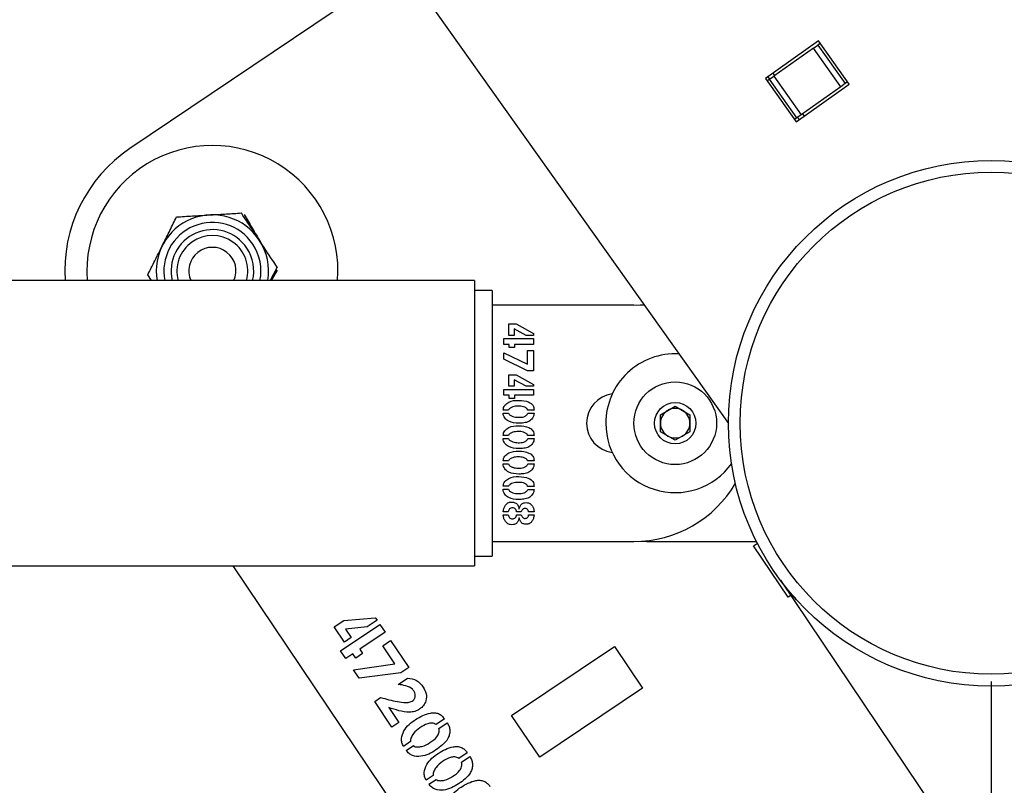
# Model space of a CAD drawing. Units: millimetres. Extents: x 0 to 69.7, y 0 to 81.8.
# Drawn here: x 51.4 to 51.7, y 74.6 to 74.7 of the extents above; entities that cross this region are included whole.
import ezdxf

# ---------------------------------------------------------------- set-up
doc = ezdxf.new("R2010")
doc.units = ezdxf.units.MM
doc.layers.add('LE_NORM', color=179, linetype='Continuous', lineweight=50)
doc.styles.add('SLDTEXTSTYLE0', font='TXT', dxfattribs={"width": 0.605})
doc.dimstyles.new('SLDDIMSTYLE0', dxfattribs={"dimtxt": 0.35, "dimasz": 0.3, "dimexe": 0, "dimexo": 0.0625, "dimgap": 0.08750000000000001, "dimtad": 1, "dimdec": 0, "dimlfac": 70, "dimrnd": 1e-09, "dimzin": 12, "dimdsep": 46, "dimtxsty": 'SLDTEXTSTYLE0', "dimsah": 1, "dimcen": 0.09, "dimadec": 0, "dimazin": 3, "dimtfac": 1, "dimtofl": 0, "dimtmove": 0, "dimatfit": 3, "dimfxl": 1, "dimfrac": 2, "dimtolj": 1, "dimtzin": 12, "dimarcsym": 0})

# ---------------------------------------------------------------- blocks, each defined once
blk = doc.blocks.new('*D82')
at = {"layer": 'Defpoints', "color": 0}
for p in [(23.12623476527545, 74.64604813270215), (51.66909190813253, 74.64604813270205), (51.66909190813252, 72.8760931376002), (51.66909190813252, 72.8760931376002)]:
    blk.add_point(p, dxfattribs=at)
at = {"layer": 'LE_NORM', "color": 0, "lineweight": -2}
for p, q in [((23.12623476527545, 74.58354813270215), (23.12623476527544, 72.87609313760028)), ((51.66909190813253, 74.58354813270205), (51.66909190813252, 72.8760931376002)), ((23.42623476527545, 72.87609313760028), (51.36909190813252, 72.8760931376002))]:
    blk.add_line(p, q, dxfattribs=at)
at = {"layer": 'LE_NORM', "color": 0}
for points in [[(23.42623476527545, 72.92609313760028), (23.42623476527545, 72.82609313760028), (23.12623476527544, 72.87609313760028)], [(51.36909190813252, 72.8260931376002), (51.36909190813252, 72.92609313760019), (51.66909190813252, 72.8760931376002)]]:
    blk.add_solid(points, dxfattribs=at)
at = {"layer": 'LE_NORM', "color": 0, "insert": (37.39766333670399, 73.31359313760024), "char_height": 0.35, "attachment_point": 2, "style": 'SLDTEXTSTYLE0'}
blk.add_mtext('\\A1;10x200 .H1', dxfattribs=at)

msp = doc.modelspace()

# ---------------------------------------------------------------- linework, layer by layer
at = {"color": 7, "linetype": 'Continuous', "lineweight": 25}
for p, q in [((50.09514818307537, 76.77089090467858), (51.60552051780134, 74.64597840486876)), ((51.52670517290998, 74.75686213048127), (51.46079131096543, 74.71250852443131)), ((51.62729461717439, 74.73851214993032), (51.61448625062856, 74.72940805623912)), ((51.63474342110355, 74.7280325773019), (51.62729461717439, 74.73851214993032)), ((51.62607221355681, 74.73676693388119), (51.61653629912716, 74.72998887532954)), ((51.62607221355681, 74.73676693388119), (51.62712624113554, 74.73751612901044)), ((51.63269337260495, 74.72745175821149), (51.62607221355681, 74.73676693388119)), ((51.62770843961489, 74.73792995145095), (51.62712624113554, 74.73751612901044)), ((51.62712624113554, 74.73751612901044), (51.63374740018368, 74.72820095334075)), ((51.61448625062856, 74.72940805623912), (51.62193505455771, 74.71892848361071)), ((51.61548227154843, 74.72923968020028), (51.61490007306907, 74.72882585775976)), ((51.61555467582025, 74.72929114462958), (51.61513423024483, 74.72986863543285)), ((51.61548227154843, 74.72923968020028), (51.61653629912716, 74.72998887532954)), ((51.62210343059657, 74.71992450453058), (51.61548227154843, 74.72923968020028)), ((51.61629870254642, 74.73069633386702), (51.61671914812185, 74.73011884306375)), ((51.61653629912716, 74.72998887532954), (51.6231574581753, 74.72067369965984)), ((51.63432959866303, 74.72861477578127), (51.63374740018368, 74.72820095334075)), ((51.62193505455771, 74.71892848361071), (51.63474342110355, 74.7280325773019)), ((51.63269337260495, 74.72745175821149), (51.6231574581753, 74.72067369965984)), ((51.63374740018368, 74.72820095334075), (51.63269337260495, 74.72745175821149)), ((51.62210343059657, 74.71992450453058), (51.6215212321172, 74.71951068209007)), ((51.6231574581753, 74.72067369965984), (51.62210343059657, 74.71992450453058)), ((51.62270225060252, 74.71947380097392), (51.6222818050271, 74.72005129177718)), ((51.62344627732867, 74.72087899021135), (51.6238667229041, 74.72030149940808)), ((51.49637175473889, 74.68383009464323), (51.49473178958557, 74.6805432494624)), ((51.46600235491485, 74.6805432494624), (51.46508778169741, 74.68192590034889)), ((51.49639925535919, 74.68309107969826), (51.49497410073089, 74.6805432494624)), ((51.54409190813253, 74.6805432494624), (48.96552047956111, 74.6805432494624)), ((51.54409190813253, 74.6805432494624), (51.54409190813253, 74.6115432494624)), ((51.54837762241824, 74.67818610660525), (51.54409190813253, 74.67818610660525)), ((51.54837762241824, 74.67818610660525), (51.54837762241824, 74.61390039231954)), ((51.58266333670397, 74.67461467803382), (51.54837762241827, 74.67461467803382)), ((51.58524942366547, 74.67449740003555), (51.58266333670397, 74.67461467803382)), ((51.5851676645532, 74.67461242528837), (51.58419043943513, 74.67457383809742)), ((51.55245624345001, 74.67008241642148), (51.55422335654525, 74.67008241642148)), ((51.55245624345001, 74.66729533804846), (51.55245624345001, 74.67008241642148)), ((51.55422335654525, 74.67008241642148), (51.55838072261668, 74.66775726761196)), ((51.55368857231906, 74.66729533804846), (51.55245624345001, 74.66729533804846)), ((51.55659190813255, 74.66729533804846), (51.55368857231906, 74.66886093824688)), ((51.55368857231906, 74.66886093824688), (51.55368857231906, 74.66729533804846)), ((51.55838072261668, 74.66729533804846), (51.55659190813255, 74.66729533804846)), ((51.55838072261668, 74.66775726761196), (51.55838072261668, 74.66729533804846)), ((51.5512347652754, 74.6665466401318), (51.55838072261668, 74.6665466401318)), ((51.5512347652754, 74.66510969816751), (51.5512347652754, 74.6665466401318)), ((51.55251979751746, 74.66510969816751), (51.5512347652754, 74.66510969816751)), ((51.55251979751746, 74.66436100025085), (51.55251979751746, 74.66510969816751)), ((51.55377382777542, 74.66436100025085), (51.55251979751746, 74.66436100025085)), ((51.55377382777542, 74.66510969816751), (51.55377382777542, 74.66436100025085)), ((51.55838072261668, 74.66510969816751), (51.55377382777542, 74.66510969816751)), ((51.55838072261668, 74.6665466401318), (51.55838072261668, 74.66510969816751)), ((51.5512347652754, 74.66306356721513), (51.55693448005715, 74.66034159300878)), ((51.5512347652754, 74.66153051910005), (51.5512347652754, 74.66306356721513)), ((51.55693448005715, 74.66034159300878), (51.55694533075159, 74.66360920213577)), ((51.55694533075159, 74.66360920213577), (51.55838072261668, 74.66360920213577)), ((51.55838072261668, 74.66360920213577), (51.55838072261668, 74.65869073735402)), ((51.55690192797381, 74.65869073735402), (51.5512347652754, 74.66153051910005)), ((51.55245624345001, 74.65778082911989), (51.55422335654525, 74.65778082911989)), ((51.55245624345001, 74.65499375074688), (51.55245624345001, 74.65778082911989)), ((51.55422335654525, 74.65778082911989), (51.55838072261668, 74.65545568031037)), ((51.55838072261668, 74.65869073735402), (51.55690192797381, 74.65869073735402)), ((51.55368857231906, 74.65499375074688), (51.55245624345001, 74.65499375074688)), ((51.55659190813255, 74.65499375074688), (51.55368857231906, 74.65655935094529)), ((51.55368857231906, 74.65655935094529), (51.55368857231906, 74.65499375074688)), ((51.55838072261668, 74.65499375074688), (51.55659190813255, 74.65499375074688)), ((51.55838072261668, 74.65545568031037), (51.55838072261668, 74.65499375074688)), ((51.5512347652754, 74.65280811086593), (51.5512347652754, 74.6542450528302)), ((51.5512347652754, 74.6542450528302), (51.55838072261668, 74.6542450528302)), ((51.55251979751746, 74.65280811086593), (51.5512347652754, 74.65280811086593)), ((51.55251979751746, 74.65205941294926), (51.55251979751746, 74.65280811086593)), ((51.55377382777542, 74.65280811086593), (51.55377382777542, 74.65205941294926)), ((51.55838072261668, 74.65280811086593), (51.55377382777542, 74.65280811086593)), ((51.55838072261668, 74.6542450528302), (51.55838072261668, 74.65280811086593)), ((51.55377382777542, 74.65205941294926), (51.55251979751746, 74.65205941294926)), ((51.58909190813254, 74.64811009794916), (51.59266333670398, 74.65017206319627)), ((51.59266333670398, 74.65017206319627), (51.59623476527541, 74.64811009794916)), ((51.55234928660478, 74.64923978249291), (51.5510627042635, 74.64923978249291)), ((51.5510627042635, 74.64851123586593), (51.55236013729922, 74.64851123586593)), ((51.55852023154524, 74.64921808110402), (51.55697788283493, 74.64921808110402)), ((51.55699958422382, 74.64850038517149), (51.55852023154524, 74.64850038517149)), ((51.58909190813254, 74.64398616745494), (51.58909190813254, 74.64811009794916)), ((51.59623476527541, 74.64811009794916), (51.59623476527541, 74.64398616745494)), ((51.55234928660478, 74.64308898884212), (51.5510627042635, 74.64308898884212)), ((51.55852023154524, 74.64306728745322), (51.55697788283493, 74.64306728745322)), ((51.59266333670398, 74.64192420220783), (51.58909190813254, 74.64398616745494)), ((51.59623476527541, 74.64398616745494), (51.59266333670398, 74.64192420220783)), ((51.54837762241824, 74.64239300908255), (51.54841333670396, 74.64239300908255)), ((51.54837762241824, 74.64130332124175), (51.54841333670396, 74.64130332124175)), ((51.5510627042635, 74.64236044221514), (51.55236013729922, 74.64236044221514)), ((51.55699958422382, 74.64234959152068), (51.55852023154524, 74.64234959152068)), ((51.54841333670396, 74.63732004909653), (51.54837762241824, 74.63732004909653)), ((51.55234928660478, 74.63693819519132), (51.5510627042635, 74.63693819519132)), ((51.5510627042635, 74.63620964856435), (51.55236013729922, 74.63620964856435)), ((51.55852023154524, 74.63691649380243), (51.55697788283493, 74.63691649380243)), ((51.55699958422382, 74.6361987978699), (51.55852023154524, 74.6361987978699)), ((51.55234928660478, 74.63078740154053), (51.5510627042635, 74.63078740154053)), ((51.5510627042635, 74.63005885491354), (51.55236013729922, 74.63005885491354)), ((51.55852023154524, 74.63076570015164), (51.55697788283493, 74.63076570015164)), ((51.55699958422382, 74.63004800421909), (51.55852023154524, 74.63004800421909)), ((51.55229503313255, 74.62463660788974), (51.5510627042635, 74.62463660788974)), ((51.5510627042635, 74.62388635987386), (51.5522841824381, 74.62388635987386)), ((51.55427761001746, 74.62388635987386), (51.55543553412461, 74.62388635987386)), ((51.55543553412461, 74.62462575719529), (51.55429931140637, 74.62462575719529)), ((51.55488834910477, 74.62526904836592), (51.55495190317224, 74.62526904836592)), ((51.5585310822397, 74.62463660788974), (51.55720264721985, 74.62463660788974)), ((51.55720264721985, 74.62389721056832), (51.55852023154524, 74.62389721056832)), ((51.554942602577, 74.62320121602465), (51.55489919979921, 74.62320121602465)), ((51.54837762241827, 74.61747182089097), (51.58266333670397, 74.61747182089097)), ((51.58427909111255, 74.61751754406703), (51.58580619384369, 74.61747670413061)), ((51.58580619384369, 74.61747670413061), (51.61230282467453, 74.61747670413061)), ((51.6115698836259, 74.61638132030362), (51.61253083266784, 74.61702794536825)), ((51.61994403567203, 74.60393649899079), (51.6115698836259, 74.61638132030362)), ((51.54409190813253, 74.61390039231954), (51.54837762241824, 74.61390039231954)), ((48.96552047956111, 74.6115432494624), (51.54409190813253, 74.6115432494624)), ((51.48568393661812, 74.6115432494624), (51.60263151640326, 74.43774753553494)), ((51.61809076745448, 74.6080980315145), (53.60402010762847, 71.65680987216055)), ((51.62059590726462, 74.60437514505034), (51.61994403567203, 74.60393649899079)), ((51.51019033578879, 74.59679126609682), (51.51253608583784, 74.59836972729597)), ((51.51253608583784, 74.59836972729597), (51.52013169411003, 74.59899675173686)), ((51.52054430940595, 74.59838356444335), (51.51816975190016, 74.59678571863296)), ((51.52013169411003, 74.59899675173686), (51.52054430940595, 74.59838356444335)), ((51.5126798737152, 74.59309156558086), (51.51019033578879, 74.59679126609682)), ((51.51172719452271, 74.59100663163468), (51.52121307849296, 74.59738970718573)), ((51.51816975190016, 74.59678571863296), (51.51291726448522, 74.59627058681144)), ((51.51291726448522, 74.59627058681144), (51.51431572572308, 74.59419233457501)), ((51.52249661667861, 74.59548224201426), (51.51638120514724, 74.59136716597571)), ((51.52121307849296, 74.59738970718573), (51.52249661667861, 74.59548224201426)), ((51.51431572572308, 74.59419233457501), (51.5126798737152, 74.59309156558086)), ((51.52193151658685, 74.5922082585775), (51.52383692408281, 74.59349041214806)), ((51.52383692408281, 74.59349041214806), (51.52823030775384, 74.58696140784488)), ((51.51301073270834, 74.58909916646323), (51.51172719452271, 74.59100663163468)), ((51.51704997423425, 74.5903733087181), (51.51538531476963, 74.58925315511271)), ((51.51638120514724, 74.59136716597571), (51.51704997423425, 74.5903733087181)), ((51.52483588146185, 74.58786098635663), (51.52193151658685, 74.5922082585775)), ((51.55310636804539, 74.57531918472083), (51.57799601067106, 74.59206748881309)), ((51.57799601067106, 74.59206748881309), (51.58477508613697, 74.58199310965507)), ((51.5147165456826, 74.59024701237034), (51.51301073270834, 74.58909916646323)), ((51.51538531476963, 74.58925315511271), (51.5147165456826, 74.59024701237034)), ((51.51483842462318, 74.58638303482749), (51.52483588146185, 74.58786098635663)), ((51.5162078089442, 74.58434799377616), (51.51483842462318, 74.58638303482749)), ((51.52626728534437, 74.58564048505188), (51.5162078089442, 74.58434799377616)), ((51.52823030775384, 74.58696140784488), (51.52626728534437, 74.58564048505188)), ((51.52567664509264, 74.58286647944249), (51.52789953068459, 74.58438319054025)), ((51.58477508613697, 74.58199310965507), (51.55988544351131, 74.56524480556281)), ((51.51998919274679, 74.57872848203587), (51.52141104650458, 74.57968525106098)), ((51.52415134569829, 74.57254310953812), (51.51998919274679, 74.57872848203587)), ((51.52337160195687, 74.57726479130812), (51.52580160143454, 74.57365357083789)), ((51.5368768813438, 74.57451156833453), (51.53482949423959, 74.57313387632297)), ((51.55988544351131, 74.56524480556281), (51.55310636804539, 74.57531918472083)), ((51.52580160143454, 74.57365357083789), (51.52415134569829, 74.57254310953812)), ((51.53549937848162, 74.5722005571862), (51.53751795812907, 74.57355886458654)), ((51.52866589064026, 74.56902822312996), (51.52695801999052, 74.56787899260776)), ((51.5276087890814, 74.56691188513139), (51.52933106345952, 74.5680708079592)), ((51.54237103400898, 74.56634671202347), (51.54032364690478, 74.56496902001192)), ((51.5409935311468, 74.56403570087514), (51.54301211079427, 74.56539400827548)), ((51.53416004330545, 74.5608633668189), (51.5324521726557, 74.55971413629669)), ((51.53310294174659, 74.55874702882033), (51.5348252161247, 74.55990595164815))]:
    msp.add_line(p, q, dxfattribs=at)
for centre, radius in [((51.66909190813253, 74.64604813270205), 0.06357142857142804), ((51.66909190813253, 74.64604813270205), 0.06071428571428277), ((51.59266333670398, 74.64604813270205), 0.00999999999999801), ((51.59266333670398, 74.64604813270205), 0.005000000000002558)]:
    msp.add_circle(centre, radius, dxfattribs=at)
for centre, radius, start, end in [((51.48072976821811, 74.682877997496), 0.03571428571427841, 123.9367107689669, 183.7482668585459), ((51.48072976821814, 74.68287799749605), 0.03035714285714233, 355.5890632187853, 184.4109367812147), ((51.48072976821814, 74.68287799749605), 0.01357142857143282, 33.48318471667785, 189.9061050360231), ((51.48072976821814, 74.68287799749605), 0.01173333333333202, 33.48318471671262, 191.4775645388453), ((51.48072976821814, 74.68287799749605), 0.01000000000000308, 33.48318471671836, 193.5017346955077), ((51.48072976821814, 74.68287799749605), 0.008571428571430801, 344.1936271256953, 195.8063728743047), ((51.48072976821814, 74.68287799749605), 0.01357142857143065, 350.0938949639769, 33.48318471669439), ((51.48072976821814, 74.68287799749605), 0.005714285714283316, 335.8842793447678, 204.1157206552322), ((51.48072976821814, 74.68287799749605), 0.009999999999998737, 346.4982653044829, 33.48318471667292), ((51.48072976821814, 74.68287799749605), 0.01173333333333202, 348.5224354611547, 33.48318471671262), ((51.59266333670398, 74.64604813270205), 0.01678571428571018, 86.94917591268835, 180), ((51.57837762241826, 74.6460432494624), 0.007142857142862139, 97.52528819418289, 262.513882267377), ((51.59266333670398, 74.64604813270205), 0.003571428571429519, 120.0000000000604, 180), ((51.59266333670398, 74.64604813270205), 0.003571428571433071, 59.99999999993955, 120.0000000000604), ((51.59266333670398, 74.64604813270205), 0.003571428571433444, 0, 59.99999999993955), ((51.59266333670398, 74.64604813270205), 0.0167857142857165, 180, 324.5756649709492), ((51.59266333670398, 74.64604813270205), 0.003571428571429519, 180, 240.0000000000536), ((51.59266333670398, 74.64604813270205), 0.003571428571433444, 299.9999999999465, 0), ((51.59266333670398, 74.64604813270205), 0.003571428571433071, 240.0000000000536, 299.9999999999465), ((51.58266333670397, 74.6460432494624), 0.02857142857143202, 270, 329.4708292311934)]:
    msp.add_arc(centre, radius, start, end, dxfattribs=at)
for points, knots in [([(51.46858600816942, 74.68893710348198), (51.46866892953977, 74.68910329585866), (51.46929686936313, 74.69036182319877), (51.47048081616894, 74.69273470889404), (51.47154650670689, 74.69487058342884), (51.47208423464146, 74.69594830661508)], [0, 0, 0, 0, 0.07009182702034289, 0.5307853608568847, 1, 1, 1, 1]), ([(51.47208423464146, 74.69594830661508), (51.47335439832992, 74.69602561899626), (51.47591801377683, 74.69618166125791), (51.47856813190461, 74.69634296876868), (51.47990522790182, 74.69642435518867)], [0, 0, 0, 0, 0.4954579634771361, 1, 1, 1, 1]), ([(51.47990522790182, 74.69642435518867), (51.48009061540711, 74.69643563936377), (51.48149450196668, 74.69652109119475), (51.48414145466198, 74.69668220603182), (51.48652402153736, 74.6968272282208), (51.48772622116219, 74.69690040376224)], [0, 0, 0, 0, 0.07009182702035711, 0.5307853608570015, 0.9999999999999999, 0.9999999999999999, 0.9999999999999999, 0.9999999999999999]), ([(51.49204898795054, 74.69036524920274), (51.49165592749051, 74.69095947761784), (51.49019274324017, 74.69317151812179), (51.48876813312576, 74.69532524228518), (51.48772622116219, 74.69690040376224)], [0, 0, 0, 0, 0.2686336050556007, 1, 1, 1, 1]), ([(51.48837997718863, 74.69655471252571), (51.48903116020335, 74.69546143594538), (51.4903454654779, 74.69325483788677), (51.49170411864044, 74.69097378379092), (51.492389616274, 74.68982289611199)], [0, 0, 0, 0, 0.495457963476122, 1, 1, 1, 1]), ([(51.49637175473889, 74.68383009464323), (51.4960088509565, 74.68437873222285), (51.49459979684254, 74.68650893884012), (51.49313587485847, 74.68872209464921), (51.49204898795054, 74.69036524920274)], [0, 0, 0, 0, 0.2575513451037704, 1, 1, 1, 1]), ([(51.46508778169741, 74.68192590034889), (51.46565590905553, 74.68306455056064), (51.46680258021631, 74.68536272779403), (51.46798794287805, 74.6877384511711), (51.46858600816942, 74.68893710348198)], [0, 0, 0, 0, 0.4954579634769761, 1, 1, 1, 1]), ([(51.5510627042635, 74.64923978249291), (51.55108381189844, 74.64944600479613), (51.55112603345771, 74.6498585108503), (51.55155490312875, 74.65057967564297), (51.5527326353924, 74.65147684720036), (51.55484830580161, 74.65167811515197), (51.55670394419211, 74.65144247084422), (51.55780841834267, 74.65087354212443), (51.55824141003772, 74.65041751464007), (51.55848710324027, 74.64983659644909), (51.55850918192316, 74.64942438084753), (51.55852023154524, 74.64921808110402)], [0, 0, 0, 0, 0.06262114406014313, 0.1252609472370228, 0.2500627872407976, 0.4992601037572714, 0.7492403131126155, 0.8119852587725017, 0.8745886724552716, 0.9372359401075142, 1, 1, 1, 1]), ([(51.55697788283493, 74.64921808110402), (51.55693744104913, 74.6493216632499), (51.55685613466514, 74.64952991047636), (51.55650895240034, 74.64981784276787), (51.55581581964174, 74.65017941088678), (51.55468935416722, 74.65021234151472), (51.55356507493563, 74.65014661740128), (51.55287754801442, 74.64978504135381), (51.55250210885283, 74.64953673119773), (51.55239995428553, 74.64933823479531), (51.55234928660478, 74.64923978249291)], [0, 0, 0, 0, 0.06205551613715963, 0.1247598127169358, 0.2496544567128581, 0.4999852611772018, 0.7502847133314379, 0.8755142406936477, 0.9382562632414694, 1, 1, 1, 1]), ([(51.55852023154524, 74.64850038517149), (51.55850626833994, 74.64829123610728), (51.55847834995646, 74.64787305821376), (51.55821007582423, 74.64729461100409), (51.55780220917217, 74.6468136533951), (51.55710267916044, 74.6463436797196), (51.55606711160065, 74.64609737434021), (51.55441892179277, 74.64601012220324), (51.55270057764221, 74.64621359740121), (51.55150013480375, 74.64712667999174), (51.55111309070261, 74.64788410645743), (51.55107950422246, 74.64830213697925), (51.5510627042635, 74.64851123586593)], [0, 0, 0, 0, 0.0626475318546173, 0.125259049121591, 0.1879063347716525, 0.2505483363970104, 0.3756840117486945, 0.5012057436378258, 0.7502820893796592, 0.8747647992065523, 0.9373573466760693, 1, 1, 1, 1]), ([(51.55236013729922, 74.64851123586593), (51.55240025424165, 74.6484051760275), (51.55248109455091, 74.64819145310601), (51.55285717176396, 74.64792274244205), (51.55355689216316, 74.64755756035215), (51.55469835468422, 74.64747505793008), (51.55584632682073, 74.64748882374404), (51.55655443817294, 74.6478628479915), (51.55688683462957, 74.64817887483683), (51.55696207437133, 74.64839342420807), (51.55699958422382, 74.64850038517149)], [0, 0, 0, 0, 0.06177866001124505, 0.124491191957436, 0.2497479925389992, 0.5000209736458259, 0.7503925896181719, 0.8750591894613984, 0.9377122879058238, 1, 1, 1, 1]), ([(51.5510627042635, 74.64308898884212), (51.55108381189844, 74.64329521114534), (51.55112603345771, 74.64370771719949), (51.55155490312875, 74.64442888199218), (51.5527326353924, 74.64532605354957), (51.55484830580163, 74.64552732150118), (51.55670394419209, 74.64529167719341), (51.55780841834267, 74.64472274847364), (51.55824141003772, 74.64426672098928), (51.55848710324027, 74.6436858027983), (51.55850918192316, 74.64327358719673), (51.55852023154524, 74.64306728745322)], [0, 0, 0, 0, 0.06262114406013507, 0.1252609472370067, 0.2500627872408461, 0.4992601037572879, 0.749240313112623, 0.8119852587725012, 0.8745886724551688, 0.9372359401075221, 1, 1, 1, 1]), ([(51.55697788283493, 74.64306728745322), (51.55693744104913, 74.64317086959912), (51.55685613466514, 74.64337911682556), (51.55650895240034, 74.64366704911707), (51.55581581964174, 74.64402861723599), (51.55468935416724, 74.64406154786393), (51.55356507493563, 74.64399582375047), (51.55287754801442, 74.64363424770302), (51.55250210885283, 74.64338593754694), (51.55239995428553, 74.6431874411445), (51.55234928660478, 74.64308898884212)], [0, 0, 0, 0, 0.06205551613714735, 0.1247598127169111, 0.2496544567129193, 0.4999852611771866, 0.7502847133313406, 0.8755142406935257, 0.9382562632414815, 1, 1, 1, 1]), ([(51.55852023154524, 74.64234959152068), (51.55850626833994, 74.6421404424565), (51.55847834995645, 74.64172226456297), (51.55821007582425, 74.6411438173533), (51.55780220917217, 74.64066285974431), (51.55710267916044, 74.64019288606882), (51.55606711160065, 74.63994658068941), (51.55441892179277, 74.63985932855245), (51.55270057764221, 74.64006280375041), (51.55150013480375, 74.64097588634095), (51.55111309070261, 74.64173331280662), (51.55107950422246, 74.64215134332846), (51.5510627042635, 74.64236044221514)], [0, 0, 0, 0, 0.06264753185473143, 0.125259049121693, 0.1879063347716453, 0.2505483363970627, 0.3756840117487226, 0.5012057436378295, 0.7502820893796147, 0.8747647992065647, 0.9373573466759554, 1, 1, 1, 1]), ([(51.55236013729922, 74.64236044221514), (51.55240025424165, 74.6422543823767), (51.55248109455091, 74.6420406594552), (51.55285717176396, 74.64177194879126), (51.55355689216314, 74.64140676670135), (51.55469835468422, 74.64132426427929), (51.55584632682073, 74.64133803009327), (51.55655443817294, 74.64171205434072), (51.55688683462957, 74.64202808118604), (51.55696207437133, 74.64224263055728), (51.55699958422382, 74.64234959152068)], [0, 0, 0, 0, 0.06177866001144729, 0.1244911919576288, 0.2497479925390668, 0.5000209736458557, 0.7503925896181639, 0.8750591894613716, 0.9377122879056174, 1, 1, 1, 1]), ([(51.5510627042635, 74.63693819519132), (51.55108381189844, 74.63714441749454), (51.55112603345771, 74.6375569235487), (51.55155490312875, 74.63827808834138), (51.5527326353924, 74.63917525989878), (51.55484830580163, 74.63937652785039), (51.55670394419209, 74.63914088354262), (51.55780841834267, 74.63857195482284), (51.55824141003772, 74.63811592733849), (51.55848710324027, 74.63753500914751), (51.55850918192316, 74.63712279354594), (51.55852023154524, 74.63691649380243)], [0, 0, 0, 0, 0.06262114406013507, 0.1252609472370067, 0.2500627872408461, 0.4992601037572879, 0.749240313112623, 0.8119852587725012, 0.8745886724551688, 0.9372359401075221, 1, 1, 1, 1]), ([(51.55852023154524, 74.6361987978699), (51.55850626833994, 74.6359896488057), (51.55847834995645, 74.63557147091218), (51.55821007582425, 74.63499302370249), (51.55780220917217, 74.6345120660935), (51.55710267916044, 74.63404209241801), (51.55606711160067, 74.63379578703862), (51.55441892179276, 74.63370853490166), (51.55270057764223, 74.63391201009962), (51.55150013480375, 74.63482509269016), (51.55111309070261, 74.63558251915583), (51.55107950422246, 74.63600054967766), (51.5510627042635, 74.63620964856435)], [0, 0, 0, 0, 0.06264753185473522, 0.1252590491217006, 0.1879063347716567, 0.2505483363970779, 0.3756840117487098, 0.5012057436378243, 0.7502820893795995, 0.874764799206557, 0.9373573466759516, 1, 1, 1, 1]), ([(51.55697788283493, 74.63691649380243), (51.55693744104913, 74.63702007594831), (51.55685613466514, 74.63722832317477), (51.55650895240034, 74.63751625546628), (51.55581581964174, 74.6378778235852), (51.55468935416724, 74.63791075421314), (51.55356507493563, 74.63784503009968), (51.55287754801442, 74.63748345405223), (51.55250210885283, 74.63723514389615), (51.55239995428553, 74.63703664749372), (51.55234928660478, 74.63693819519132)], [0, 0, 0, 0, 0.06205551613714405, 0.1247598127170682, 0.2496544567129592, 0.4999852611772131, 0.7502847133313539, 0.8755142406935323, 0.9382562632414847, 0.9999999999999999, 0.9999999999999999, 0.9999999999999999, 0.9999999999999999]), ([(51.55236013729922, 74.63620964856435), (51.55240025424165, 74.63610358872592), (51.55248109455093, 74.63588986580442), (51.55285717176395, 74.63562115514046), (51.55355689216316, 74.63525597305058), (51.55469835468422, 74.6351734706285), (51.55584632682073, 74.63518723644246), (51.55655443817294, 74.63556126068991), (51.55688683462957, 74.63587728753525), (51.55696207437133, 74.63609183690647), (51.55699958422382, 74.6361987978699)], [0, 0, 0, 0, 0.0617786600114501, 0.1244911919574826, 0.2497479925390325, 0.500020973645833, 0.7503925896181526, 0.875059189461366, 0.9377122879056146, 1, 1, 1, 1]), ([(51.5510627042635, 74.63078740154053), (51.55108381189844, 74.63099362384375), (51.55112603345771, 74.63140612989791), (51.55155490312875, 74.63212729469059), (51.5527326353924, 74.63302446624799), (51.55484830580161, 74.63322573419958), (51.55670394419211, 74.63299008989183), (51.55780841834267, 74.63242116117205), (51.55824141003772, 74.63196513368769), (51.55848710324027, 74.63138421549672), (51.55850918192316, 74.63097199989515), (51.55852023154524, 74.63076570015164)], [0, 0, 0, 0, 0.06262114406026882, 0.1252609472370342, 0.2500627872408867, 0.4992601037573544, 0.7492403131127157, 0.8119852587726004, 0.8745886724552746, 0.9372359401075157, 1, 1, 1, 1]), ([(51.55697788283493, 74.63076570015164), (51.55693744104913, 74.63086928229752), (51.55685613466514, 74.63107752952398), (51.55650895240034, 74.63136546181549), (51.55581581964174, 74.6317270299344), (51.55468935416722, 74.63175996056233), (51.55356507493565, 74.6316942364489), (51.55287754801442, 74.63133266040143), (51.55250210885283, 74.63108435024535), (51.55239995428553, 74.63088585384293), (51.55234928660478, 74.63078740154053)], [0, 0, 0, 0, 0.06205551613693465, 0.1247598127168651, 0.2496544567127684, 0.4999852611770741, 0.7502847133312721, 0.875514240693463, 0.938256263241275, 0.9999999999999999, 0.9999999999999999, 0.9999999999999999, 0.9999999999999999]), ([(51.55852023154524, 74.63004800421909), (51.55850626833994, 74.62983885515492), (51.55847834995646, 74.6294206772614), (51.55821007582425, 74.6288422300517), (51.55780220917217, 74.62836127244272), (51.55710267916044, 74.62789129876722), (51.55606711160065, 74.62764499338783), (51.55441892179276, 74.62755774125085), (51.55270057764221, 74.62776121644883), (51.55150013480375, 74.62867429903937), (51.55111309070261, 74.62943172550504), (51.55107950422246, 74.62984975602687), (51.5510627042635, 74.63005885491354)], [0, 0, 0, 0, 0.06264753185461183, 0.1252590491216964, 0.1879063347716554, 0.2505483363970078, 0.375684011748681, 0.5012057436378013, 0.7502820893795881, 0.8747647992065513, 0.9373573466759487, 1, 1, 1, 1]), ([(51.55236013729922, 74.63005885491354), (51.55240025424165, 74.62995279507513), (51.55248109455091, 74.62973907215363), (51.55285717176395, 74.62947036148967), (51.55355689216316, 74.62910517939977), (51.55469835468422, 74.6290226769777), (51.55584632682073, 74.62903644279167), (51.55655443817294, 74.62941046703912), (51.55688683462957, 74.62972649388445), (51.55696207437133, 74.62994104325568), (51.55699958422382, 74.63004800421909)], [0, 0, 0, 0, 0.06177866001124224, 0.1244911919574303, 0.2497479925389877, 0.5000209736458031, 0.7503925896181376, 0.8750591894613584, 0.9377122879056108, 1, 1, 1, 1]), ([(51.5510627042635, 74.62463660788974), (51.55108983292371, 74.62489521369389), (51.55114412161505, 74.62541272434765), (51.5515169748231, 74.62610404575716), (51.55201755377462, 74.62670923348274), (51.55276174264971, 74.62701872713725), (51.55354197575315, 74.62698335498459), (51.5542957172527, 74.62670808854527), (51.55474722187826, 74.62602976363391), (51.55484119628727, 74.62552321525553), (51.55488834910477, 74.62526904836592)], [0, 0, 0, 0, 0.125243060577883, 0.2506309491917775, 0.3758092949028055, 0.5003679223320009, 0.6256050462959925, 0.7501124726238122, 0.8746158544877897, 1, 1, 1, 1]), ([(51.55495190317224, 74.62526904836592), (51.55500252410229, 74.62550504920753), (51.55510344363076, 74.62597554814194), (51.55552860787959, 74.626610931685), (51.55624790103325, 74.6268406721396), (51.55697409155577, 74.62685609019942), (51.5576757672128, 74.626588323669), (51.5581604530762, 74.62602955776435), (51.55847470978118, 74.62536392163827), (51.55851228561997, 74.62487912064006), (51.5585310822397, 74.62463660788974)], [0, 0, 0, 0, 0.1253438785839505, 0.2498896228862149, 0.3743496570231503, 0.4996545876609356, 0.6243182440051268, 0.7493161847696375, 0.8746000488513315, 1, 1, 1, 1]), ([(51.55489919979921, 74.62320121602465), (51.55484843909144, 74.62294738122836), (51.55474732835151, 74.62244176526657), (51.55429500106193, 74.62175841498312), (51.55352917844833, 74.62150548774565), (51.55274702041747, 74.62147590813697), (51.55200793399952, 74.62180324256815), (51.5515079942985, 74.62241027843545), (51.55114220099543, 74.62310826163872), (51.55108919567184, 74.62362706722662), (51.5510627042635, 74.62388635987386)], [0, 0, 0, 0, 0.1254126813040858, 0.2498107209921573, 0.3743431270629178, 0.4995803728867947, 0.6241641345717249, 0.7493718258747157, 0.8747391233660203, 1, 1, 1, 1]), ([(51.5522841824381, 74.62388635987386), (51.5523095851931, 74.62375992851507), (51.5523604899855, 74.62350657166176), (51.55258641869362, 74.62318482834152), (51.55290549785362, 74.62295180628136), (51.55329349171301, 74.6228937700176), (51.55368362810307, 74.62294150434953), (51.55400446846035, 74.623174218872), (51.55422292855732, 74.62350269814507), (51.55425941286242, 74.62375868310838), (51.55427761001746, 74.62388635987386)], [0, 0, 0, 0, 0.1249647015653755, 0.2504178066548696, 0.3751461796152549, 0.5001552102471283, 0.6252650063788412, 0.7497795927320378, 0.8751984028823426, 1, 1, 1, 1]), ([(51.55429931140637, 74.62462575719529), (51.55426946304125, 74.62474897914824), (51.55420963043829, 74.62499598397282), (51.55399877144256, 74.62531896563287), (51.55368552524416, 74.62555487232352), (51.55330128870303, 74.62560681727082), (51.55291710273374, 74.62555741612702), (51.55260038255335, 74.62532684617729), (51.55238465260112, 74.62500660034355), (51.55232484631726, 74.62475969111641), (51.55229503313255, 74.62463660788974)], [0, 0, 0, 0, 0.1249330117661323, 0.2504347311450429, 0.3750083224587532, 0.5000963170353766, 0.6251567442628949, 0.7497981506246051, 0.8752754147881646, 1, 1, 1, 1]), ([(51.55852023154524, 74.62389721056832), (51.55850086849792, 74.62365163025358), (51.55846213616259, 74.62316039047394), (51.55814366472822, 74.62248865629685), (51.55769265637768, 74.62189551121163), (51.55699692648585, 74.62157656326283), (51.55625645293993, 74.62159714232311), (51.55553559347391, 74.62184634227785), (51.55510722040009, 74.62248789289058), (51.55499756273635, 74.62296306226715), (51.554942602577, 74.62320121602465)], [0, 0, 0, 0, 0.1253219159372039, 0.250684222933298, 0.3757715433419688, 0.5003046211722855, 0.6254873288746492, 0.7498970355646151, 0.8746489911158004, 1, 1, 1, 1]), ([(51.55720264721985, 74.62463660788974), (51.55717706351352, 74.6247422659539), (51.55712567927409, 74.62495447755433), (51.5569343557918, 74.62522744277487), (51.5566544883856, 74.6254142872469), (51.55632426065252, 74.62545432590258), (51.55599472152134, 74.62540561959291), (51.55572142646298, 74.6252095970802), (51.55553146117089, 74.62493823050119), (51.55546742896624, 74.62472965163374), (51.55543553412461, 74.62462575719529)], [0, 0, 0, 0, 0.1244246641022332, 0.2499038507918771, 0.3746691433668229, 0.4998558265391819, 0.6249301879804755, 0.749764173788097, 0.8753559698352071, 1, 1, 1, 1]), ([(51.55543553412461, 74.62388635987386), (51.55546963366282, 74.62376415897346), (51.55553805268498, 74.6235189689636), (51.55575261732984, 74.62322950618882), (51.55603283561274, 74.62304245163467), (51.55623396680073, 74.6230263565857), (51.5563345916643, 74.62301830431831)], [0, 0, 0, 0, 0.2790371769897272, 0.5598741739954161, 0.7798073902229689, 0.9999999999999999, 0.9999999999999999, 0.9999999999999999, 0.9999999999999999]), ([(51.5563345916643, 74.62301830431831), (51.55646408055563, 74.62303156484762), (51.55672299877034, 74.6230580798061), (51.55698945139913, 74.62331642718694), (51.5571657581532, 74.62359648437952), (51.55719037026475, 74.62379712666129), (51.55720264721985, 74.62389721056832)], [0, 0, 0, 0, 0.2797122181313187, 0.55929576208129, 0.7801689574663775, 1, 1, 1, 1]), ([(51.62203289023444, 74.60336368295816), (51.6215226670664, 74.60391286658549), (51.62060477703594, 74.60490084637155), (51.61942384694269, 74.60636468350303), (51.61860953181525, 74.6074043793983), (51.61814743084923, 74.60802181006437), (51.61810592732392, 74.60807763903291), (51.61809076745448, 74.6080980315145)], [0, 0, 0, 0, 0.3018835838112407, 0.5430877100279965, 0.783398604772152, 0.9208826514643188, 1, 1, 1, 1]), ([(51.52789953068459, 74.58438319054025), (51.52868045586715, 74.58428575859608), (51.53024272246874, 74.58409084277612), (51.53167860765673, 74.58238728827105), (51.53253544154045, 74.58067535282974), (51.53253017693697, 74.57902483173514), (51.53185886208965, 74.57771945531668), (51.53086209422119, 74.5768702329406), (51.52969609257828, 74.57628551840813), (51.52796816118659, 74.57601770404703), (51.525827651998, 74.57647978582388), (51.52419088324179, 74.5770029316998), (51.52337160195687, 74.57726479130812)], [0, 0, 0, 0, 0.1245752563556633, 0.2492169118594226, 0.3428334467966681, 0.436255194901989, 0.5064371081267461, 0.5768462819889068, 0.6473085685287665, 0.7177490056072372, 0.8587198365819059, 1, 1, 1, 1]), ([(51.52141104650458, 74.57968525106098), (51.52275282555755, 74.5793377805987), (51.52476390469747, 74.57881698651053), (51.52718695402416, 74.57842345244747), (51.52856245621612, 74.57857799329219), (51.52944029109946, 74.57902404219347), (51.52977514733804, 74.57979036405136), (51.52979584151542, 74.58049925310281), (51.52952433953577, 74.58114658586653), (51.52893697293894, 74.58205792997431), (51.52748009168967, 74.5826156880057), (51.5262818447392, 74.58278231898598), (51.52567664509264, 74.58286647944249)], [0, 0, 0, 0, 0.2826607887615848, 0.4236563499059653, 0.4942271581906409, 0.5636797132378427, 0.6104990217787263, 0.6572702090701839, 0.704225767288967, 0.751261155455897, 0.8743692518943994, 1, 1, 1, 1]), ([(51.52695801999052, 74.56787899260776), (51.52680179213611, 74.56817158176298), (51.52648928987635, 74.56875684725574), (51.5264152259309, 74.57009752792975), (51.52695476200104, 74.57170188024965), (51.52825651252355, 74.57321902992348), (51.52984849112585, 74.57439548605002), (51.53156925682697, 74.5753730740461), (51.53313495576489, 74.57592074280812), (51.53445305888684, 74.57607289816676), (51.53543542796906, 74.57585480105517), (51.5362804075307, 74.575302997645), (51.53667793333769, 74.57477554183988), (51.5368768813438, 74.57451156833453)], [0, 0, 0, 0, 0.06244304521726238, 0.1249046964833138, 0.2493515914661392, 0.3743082756140207, 0.499562616254358, 0.6248415853663069, 0.7499534909179453, 0.812519985634511, 0.8749453509007905, 0.9374144454128739, 1, 1, 1, 1]), ([(51.53751795812907, 74.57355886458654), (51.53768624447223, 74.5732687584338), (51.53802272041469, 74.57268871290347), (51.53818328162411, 74.57168120849994), (51.53807152059747, 74.57067848440911), (51.53756248967552, 74.56942954009999), (51.53640968418604, 74.56817931238504), (51.53481386682749, 74.56697674900091), (51.53307418378712, 74.56597024752047), (51.53115156783814, 74.56536189579111), (51.5294261459203, 74.56546502673606), (51.52823586288598, 74.56612435160943), (51.52781786942849, 74.56664930394732), (51.5276087890814, 74.56691188513139)], [0, 0, 0, 0, 0.06254590782679066, 0.1250558594871885, 0.1876015215086147, 0.2501419080770662, 0.3750745939256255, 0.500392710068045, 0.6256819476821914, 0.7506871706201762, 0.8749679501553418, 0.9374589627900722, 1, 1, 1, 1]), ([(51.53482949423959, 74.57313387632297), (51.53468328587299, 74.5732352518572), (51.53438934055484, 74.57343906279057), (51.53367128081759, 74.57351115973401), (51.53242821524644, 74.5733719865632), (51.53090347629916, 74.57240949297623), (51.52946976212064, 74.57131799323486), (51.52888008138628, 74.57022389144545), (51.52860350684993, 74.56955891436323), (51.52864520751321, 74.56920417194848), (51.52866589064026, 74.56902822312996)], [0, 0, 0, 0, 0.06205551613697921, 0.1247598127167439, 0.2496544567127787, 0.4999852611772284, 0.7502847133312662, 0.8755142406935237, 0.9382562632414356, 1, 1, 1, 1]), ([(51.52933106345952, 74.5680708079592), (51.52947905379479, 74.56796585325392), (51.52977727154884, 74.56775435730435), (51.53051651823388, 74.5677335862713), (51.53177155670666, 74.56787384644808), (51.53336048309988, 74.5687839320807), (51.53487205974969, 74.56982762342055), (51.53547794597164, 74.57095663643976), (51.5356368961214, 74.5716730562891), (51.53554512823723, 74.57202506670247), (51.53549937848162, 74.5722005571862)], [0, 0, 0, 0, 0.06177866001137308, 0.1244911919573648, 0.2497479925386747, 0.5000209736458481, 0.7503925896177883, 0.8750591894613894, 0.9377122879054952, 1, 1, 1, 1]), ([(51.5324521726557, 74.55971413629669), (51.53229594480129, 74.56000672545193), (51.53198344254153, 74.56059199094469), (51.53190937859608, 74.56193267161868), (51.53244891466622, 74.5635370239386), (51.53375066518875, 74.56505417361241), (51.53534264379104, 74.56623062973895), (51.53706340949216, 74.56720821773503), (51.53862910843009, 74.56775588649705), (51.53994721155202, 74.56790804185569), (51.54092958063424, 74.56768994474412), (51.54177456019588, 74.56713814133394), (51.54217208600288, 74.56661068552881), (51.54237103400898, 74.56634671202347)], [0, 0, 0, 0, 0.06244304521726154, 0.1249046964833255, 0.2493515914661494, 0.3743082756140291, 0.4995626162543649, 0.624841585366312, 0.7499534909179487, 0.8125199856345134, 0.8749453509007922, 0.9374144454128748, 1, 1, 1, 1]), ([(51.54301211079427, 74.56539400827548), (51.54318039713742, 74.56510390212273), (51.54351687307988, 74.56452385659242), (51.54367743428931, 74.56351635218888), (51.54356567326263, 74.56251362809806), (51.5430566423407, 74.56126468378892), (51.54190383685122, 74.56001445607397), (51.54030801949268, 74.55881189268985), (51.53856833645231, 74.5578053912094), (51.53664572050332, 74.55719703948004), (51.53492029858548, 74.557300170425), (51.53373001555117, 74.55795949529838), (51.53331202209368, 74.55848444763625), (51.53310294174659, 74.55874702882033)], [0, 0, 0, 0, 0.06254590782685521, 0.125055859487219, 0.1876015215086385, 0.2501419080770245, 0.3750745939256724, 0.5003927100680785, 0.625681947682073, 0.7506871706200445, 0.874967950155355, 0.9374589627900788, 1, 1, 1, 1]), ([(51.54032364690478, 74.56496902001192), (51.54017743853818, 74.56507039554614), (51.53988349322003, 74.5652742064795), (51.53916543348276, 74.56534630342296), (51.53792236791162, 74.56520713025213), (51.53639762896437, 74.56424463666518), (51.53496391478582, 74.56315313692379), (51.53437423405147, 74.5620590351344), (51.53409765951513, 74.56139405805217), (51.5341393601784, 74.56103931563742), (51.53416004330545, 74.5608633668189)], [0, 0, 0, 0, 0.06205551613722205, 0.1247598127166735, 0.2496544567129724, 0.499985261177354, 0.7502847133313237, 0.8755142406935472, 0.9382562632414422, 1, 1, 1, 1]), ([(51.5348252161247, 74.55990595164815), (51.53497320645998, 74.55980099694287), (51.53527142421402, 74.5595895009933), (51.53601067089909, 74.55956872996025), (51.53726570937185, 74.55970899013703), (51.53885463576508, 74.56061907576964), (51.54036621241487, 74.56166276710948), (51.54097209863681, 74.56279178012869), (51.54113104878658, 74.56350819997803), (51.54103928090241, 74.5638602103914), (51.5409935311468, 74.56403570087514)], [0, 0, 0, 0, 0.06177866001137223, 0.1244911919573631, 0.2497479925389636, 0.5000209736461335, 0.7503925896178439, 0.8750591894614433, 0.9377122879054032, 1, 1, 1, 1]), ([(51.53794632532089, 74.55154927998562), (51.53779009746648, 74.55184186914086), (51.53747759520672, 74.55242713463362), (51.53740353126128, 74.55376781530762), (51.5379430673314, 74.55537216762751), (51.53924481785394, 74.55688931730135), (51.54083679645622, 74.5580657734279), (51.54255756215734, 74.55904336142397), (51.54412326109527, 74.559591030186), (51.54544136421721, 74.55974318554463), (51.54642373329943, 74.55952508843305), (51.54726871286107, 74.55897328502287), (51.54766623866806, 74.55844582921776), (51.54786518667417, 74.5581818557124)], [0, 0, 0, 0, 0.06244304521726732, 0.1249046964833371, 0.2493515914662205, 0.3743082756141118, 0.4995626162544592, 0.6248415853662771, 0.7499534909179255, 0.812519985634496, 0.8749453509007805, 0.9374144454128689, 1, 1, 1, 1])]:
    msp.add_open_spline(points, degree=3, knots=knots, dxfattribs=at)

# ---------------------------------------------------------------- dimensions: what is measured, and where the dimension line sits
at = {"layer": 'LE_NORM', "color": 7}
dim = msp.add_linear_dim(base=(51.66909190813252, 72.8760931376002), p1=(23.12623476527545, 74.64604813270215), p2=(51.66909190813253, 74.64604813270205), text='10x200 .H1', dimstyle='SLDDIMSTYLE0', dxfattribs=at)
dim.commit()
dim.dimension.update_dxf_attribs({"geometry": '*D82', "text_midpoint": (37.39766333670399, 72.87609313760024), "dimtype": 160})

doc.saveas('drawing.dxf')
